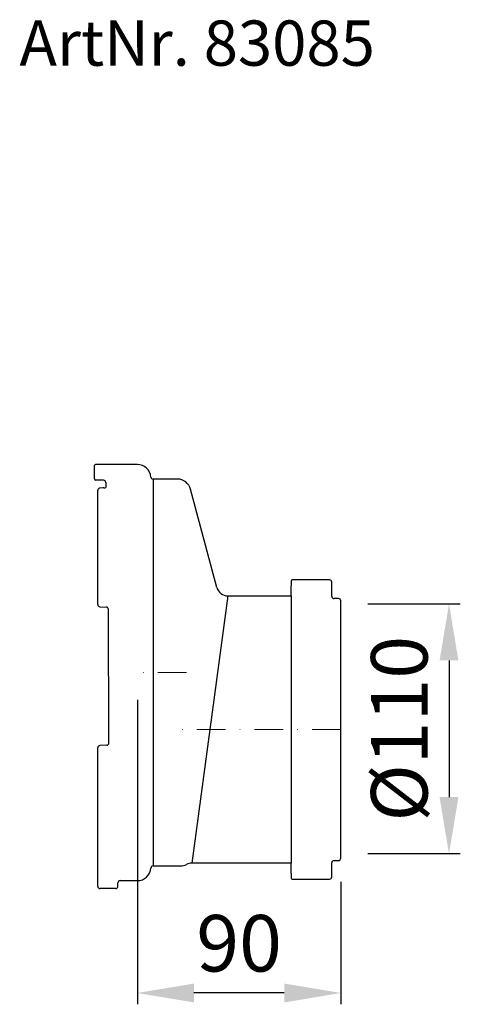
# Model space of a CAD drawing. Units: millimetres. Extents: x 9948 to 10143, y 9853 to 10289.
import ezdxf

# ---------------------------------------------------------------- set-up
doc = ezdxf.new("R2010")
doc.units = ezdxf.units.MM
doc.linetypes.add('STRICHPUNKT', pattern=[25.4, 12.7, -6.35, 0, -6.35])
doc.layers.add('Bemaßung', color=5, linetype='Continuous', lineweight=15)
doc.styles.add('R4', font='swisscb.ttf', dxfattribs={"height": 60})
doc.styles.get("Standard").update_dxf_attribs({"font": 'romans.shx', "width": 0.8})
doc.dimstyles.new('KESSEL Typ2014-10', dxfattribs={"dimscale": 10, "dimtxt": 2.5, "dimasz": 2.5, "dimexe": 0.5, "dimexo": 1.2, "dimtad": 1, "dimdec": 0, "dimlunit": 6, "dimtxsty": 'Standard', "dimcen": 2.5, "dimadec": 0, "dimazin": 0, "dimtfac": 1, "dimtdec": 0, "dimtmove": 0, "dimatfit": 3, "dimfxl": 1, "dimarcsym": 0})

# ---------------------------------------------------------------- blocks, each defined once
blk = doc.blocks.new('83085 - va')
for p, q in [((-19.02, 87.87), (-19.02, 91.5)), ((0, 92), (-18.52, 92)), ((-19.02, 85.64), (-19.02, 87.87)), ((-19.02, 85.58), (-19.02, 85.64)), ((-14.98, 85.02), (-18.53, 85.08)), ((-14, 84.04), (-13.95, 81.81)), ((17.72, 85.5), (6.98, 85.5)), ((6.98, 85.5), (6.98, -85.5)), ((-17.52, 80.26), (-17.52, 80.57)), ((-17.52, 30.04), (-17.52, 80.26)), ((35.15, 37.61), (23.51, 81.05)), ((67.98, 40.45), (67.98, 38.38)), ((84.98, 40.95), (68.48, 40.95)), ((85.98, 33.7), (85.98, 39.95)), ((67.98, 33.9), (67.98, 38.38)), ((39.98, 33.9), (24.04, -84.3)), ((39.98, 33.9), (67.98, 33.9)), ((67.98, 33.9), (67.98, -84.3)), ((88.98, 32.7), (86.98, 32.7)), ((89.98, 30.09), (89.98, 31.7)), ((-16.56, 29.04), (-13.75, 28.92)), ((-12.57, -31.14), (-12.79, 27.94)), ((89.98, -80.49), (89.98, 30.09)), ((-17.52, -94.14), (-17.52, -33.27)), ((-13.53, -32.13), (-16.56, -32.27)), ((89.98, -82.1), (89.98, -80.49)), ((6.98, -85.5), (19.04, -85.5)), ((67.98, -84.3), (24.04, -84.3)), ((67.98, -88.77), (67.98, -84.3)), ((85.98, -90.35), (85.98, -84.1)), ((86.98, -83.1), (88.98, -83.1)), ((67.98, -88.77), (67.98, -90.85)), ((68.48, -91.35), (84.98, -91.35)), ((-17.52, -94.5), (-17.52, -94.14)), ((-9.61, -95.5), (-16.52, -95.5)), ((-8.61, -94.5), (-8.61, -93)), ((-7.61, -92), (0, -92))]:
    blk.add_line(p, q)
at = {"color": 1, "linetype": 'STRICHPUNKT', "lineweight": 9}
for p, q in [((21.73, 0), (0, 0)), ((89.98, -25.2), (16.01, -25.16))]:
    blk.add_line(p, q, dxfattribs=at)
at = {"flags": 128}
blk.add_lwpolyline([(-14.89, 81.6), (-15.3, 81.59), (-16.54, 81.57)], dxfattribs=at)
for centre, radius, start, end in [((-18.52, 91.5), 0.5, 90, 180), ((0, 86), 6, 4.096, 90), ((-18.52, 85.58), 0.5, 180, 269), ((-15, 84.02), 1, 1.2276, 89), ((6.98, 86.5), 1, 184.096, 270), ((17.72, 79.5), 6, 15, 90), ((-16.52, 80.57), 1, 91.0456, 180), ((-14.84, 83.54), 1.94, 268.3677, 297.2057), ((68.48, 40.45), 0.5, 90, 180), ((84.98, 39.95), 1, 0, 90), ((39.98, 38.9), 5, 195, 270), ((86.98, 33.7), 1, 180, 270), ((88.98, 31.7), 1, 0, 90), ((-16.52, 30.04), 1, 180, 267.4897), ((-13.79, 27.92), 1, 1.2358, 87.6799), ((-16.52, -33.27), 1, 92.5545, 180), ((-13.57, -31.13), 1, 272.5104, 359.4269), ((88.98, -82.1), 1, 270, 0), ((0, -86), 6, 270, 355.904), ((6.98, -86.5), 1, 90, 175.904), ((19.04, -79.5), 6, 270, 297.0123), ((24.04, -89.3), 5, 90, 117.0123), ((86.98, -84.1), 1, 90, 180), ((68.48, -90.85), 0.5, 180, 270), ((84.98, -90.35), 1, 270, 0), ((-16.52, -94.5), 1, 180, 270), ((-9.61, -94.5), 1, 270, 0), ((-7.61, -93), 1, 90, 180)]:
    blk.add_arc(centre, radius, start, end)
blk = doc.blocks.new('*D1')
at = {"layer": 'Bemaßung', "color": 0, "lineweight": -2, "transparency": 16777216}
for p, q in [((10000, 9988), (10000, 9853.33)), ((10089.98, 9907.51), (10089.98, 9853.33)), ((10064.98, 9858.33), (10025, 9858.33))]:
    blk.add_line(p, q, dxfattribs=at)
at = {"layer": 'Bemaßung', "color": 0, "transparency": 16777216}
for points in [[(10025, 9862.5), (10025, 9854.16), (10000, 9858.33)], [(10064.98, 9862.5), (10064.98, 9854.16), (10089.98, 9858.33)]]:
    blk.add_solid(points, dxfattribs=at)
at = {"layer": 'DEFPOINTS', "color": 0, "transparency": 16777216}
for p in [(10000, 10000), (10089.98, 9919.51), (10000, 9858.33)]:
    blk.add_point(p, dxfattribs=at)
at = {"layer": 'Bemaßung', "color": 0, "transparency": 16777216, "insert": (10044.99, 9877.08), "char_height": 25, "attachment_point": 5}
blk.add_mtext('90', dxfattribs=at)
blk = doc.blocks.new('*D2')
at = {"layer": 'Bemaßung', "color": 0, "lineweight": -2, "transparency": 16777216}
for p, q in [((10101.98, 10030.35), (10142.82, 10030.35)), ((10137.82, 10005.35), (10137.82, 9944.95)), ((10101.98, 9919.95), (10142.82, 9919.95))]:
    blk.add_line(p, q, dxfattribs=at)
at = {"layer": 'Bemaßung', "color": 0, "transparency": 16777216}
for points in [[(10133.65, 10005.35), (10141.98, 10005.35), (10137.82, 10030.35)], [(10133.65, 9944.95), (10141.98, 9944.95), (10137.82, 9919.95)]]:
    blk.add_solid(points, dxfattribs=at)
at = {"layer": 'DEFPOINTS', "color": 0, "transparency": 16777216}
for p in [(10089.98, 10030.35), (10089.98, 9919.95), (10137.82, 9919.95)]:
    blk.add_point(p, dxfattribs=at)
at = {"layer": 'Bemaßung', "color": 0, "transparency": 16777216, "insert": (10119.07, 9975.15), "char_height": 25, "attachment_point": 5, "rotation": 90}
blk.add_mtext('%%c110', dxfattribs=at)

msp = doc.modelspace()

# ---------------------------------------------------------------- block references
msp.add_blockref('83085 - va', (10000, 10000))

# ---------------------------------------------------------------- texts
at = {"insert": (9947.85, 10288.26), "char_height": 20, "attachment_point": 1, "style": 'R4'}
msp.add_mtext_dynamic_manual_height_columns('ArtNr. 83085', width=348.5696, gutter_width=100, heights=[0], dxfattribs=at)

# ---------------------------------------------------------------- dimensions: what is measured, and where the dimension line sits
at = {"layer": 'Bemaßung'}
dim = msp.add_linear_dim(base=(10137.82, 9919.95), p1=(10089.98, 10030.35), p2=(10089.98, 9919.95), angle=90, text='%%c<>', dimstyle='KESSEL Typ2014-10', dxfattribs=at)
dim.commit()
dim.dimension.update_dxf_attribs({"geometry": '*D2', "text_midpoint": (10119.07, 9975.15)})
dim = msp.add_linear_dim(base=(10000, 9858.33), p1=(10089.98, 9919.51), p2=(10000, 10000), dimstyle='KESSEL Typ2014-10', dxfattribs=at)
dim.commit()
dim.dimension.update_dxf_attribs({"geometry": '*D1', "text_midpoint": (10044.99, 9877.08)})

doc.saveas('drawing.dxf')
